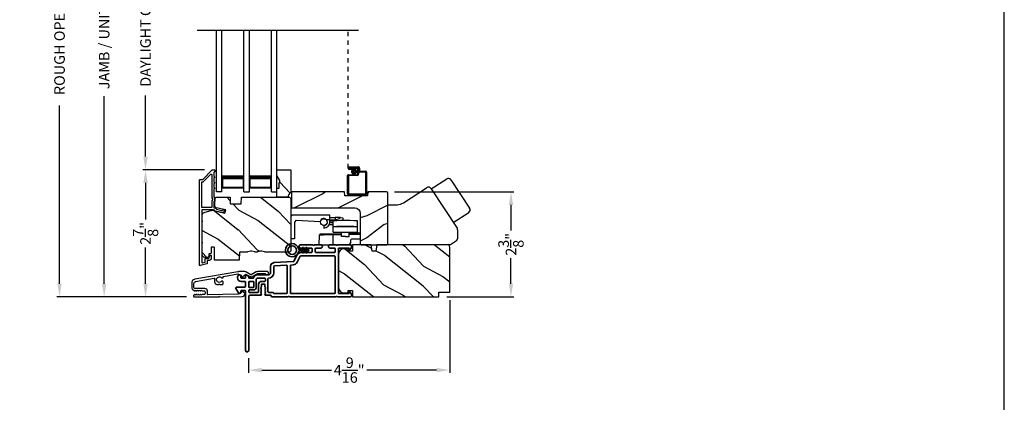
# Model space of a CAD drawing. Extents: x 238 to 374, y -200 to -156.
# Drawn here: x 352 to 374, y -180 to -172 of the extents above; entities that cross this region are included whole.
import ezdxf

# ---------------------------------------------------------------- set-up
doc = ezdxf.new("R2010")
doc.units = 0
doc.header["$LTSCALE"] = 2
doc.header["$MEASUREMENT"] = 0
doc.header["$PDMODE"] = 3
doc.linetypes.add('HIDDEN', pattern=[0.075, 0.05, -0.025])
doc.layers.get('0').update_dxf_attribs({"linetype": 'CONTINUOUS'})
doc.layers.get('DEFPOINTS').update_dxf_attribs({"color": 3, "linetype": 'CONTINUOUS'})
doc.layers.add('Dim', color=7, linetype='CONTINUOUS')
doc.styles.get("Standard").update_dxf_attribs({"font": 'arial.ttf'})
doc.dimstyles.get("Standard").update_dxf_attribs({"dimtxt": 0.24, "dimasz": 0.3, "dimexe": 0.0625, "dimexo": 0.18, "dimgap": 0.09, "dimtad": 0, "dimdec": 4, "dimzin": 0, "dimdsep": 46, "dimlunit": 4, "dimtxsty": 'Standard', "dimcen": 0, "dimadec": 5, "dimazin": 0, "dimtfac": 1, "dimtdec": 4, "dimtofl": 0, "dimtmove": 0, "dimatfit": 3, "dimfxl": 1, "dimtolj": 1, "dimtzin": 0, "dimarcsym": 0})

# ---------------------------------------------------------------- blocks, each defined once
blk = doc.blocks.new('*D390')
at = {"layer": 'DEFPOINTS', "color": 0, "transparency": 16777216}
for p in [(353.553, -165.36), (354.493, -165.36), (355.607, -177.964)]:
    blk.add_point(p, dxfattribs=at)
at = {"layer": 'Dim', "color": 0, "lineweight": -2, "transparency": 16777216}
for p, q in [((354.313, -165.36), (353.49, -165.36)), ((353.553, -165.66), (353.553, -169.922)), ((353.553, -177.664), (353.553, -173.402)), ((355.427, -177.964), (353.49, -177.964))]:
    blk.add_line(p, q, dxfattribs=at)
at = {"layer": 'Dim', "color": 0, "transparency": 16777216}
for points in [[(353.503, -165.66), (353.603, -165.66), (353.553, -165.36)], [(353.503, -177.664), (353.603, -177.664), (353.553, -177.964)]]:
    blk.add_solid(points, dxfattribs=at)
at = {"layer": 'Dim', "color": 0, "transparency": 16777216, "insert": (353.553, -171.662), "char_height": 0.24, "attachment_point": 5, "rotation": 90}
blk.add_mtext('\\A1;JAMB / UNIT HEIGHT', dxfattribs=at)
blk = doc.blocks.new('*D392')
at = {"layer": 'DEFPOINTS', "color": 0, "transparency": 16777216}
for p in [(352.539, -164.86), (355.785, -164.86), (355.607, -177.964)]:
    blk.add_point(p, dxfattribs=at)
at = {"layer": 'Dim', "color": 0, "lineweight": -2, "transparency": 16777216}
for p, q in [((355.605, -164.86), (352.477, -164.86)), ((352.539, -165.16), (352.539, -169.215)), ((352.539, -177.664), (352.539, -173.609)), ((355.427, -177.964), (352.477, -177.964))]:
    blk.add_line(p, q, dxfattribs=at)
at = {"layer": 'Dim', "color": 0, "transparency": 16777216}
for points in [[(352.489, -165.16), (352.589, -165.16), (352.539, -164.86)], [(352.489, -177.664), (352.589, -177.664), (352.539, -177.964)]]:
    blk.add_solid(points, dxfattribs=at)
at = {"layer": 'Dim', "color": 0, "transparency": 16777216, "insert": (352.539, -171.412), "char_height": 0.24, "attachment_point": 5, "rotation": 90}
blk.add_mtext('\\A1;ROUGH OPENING HEIGHT', dxfattribs=at)
blk = doc.blocks.new('*D394')
at = {"layer": 'DEFPOINTS', "color": 0, "transparency": 16777216}
for p in [(354.493, -175.073), (356.012, -175.073), (355.607, -177.964)]:
    blk.add_point(p, dxfattribs=at)
at = {"layer": 'Dim', "color": 0, "lineweight": -2, "transparency": 16777216}
for p, q in [((355.832, -175.073), (354.431, -175.073)), ((354.493, -175.373), (354.493, -176.202)), ((354.493, -177.664), (354.493, -176.836)), ((355.427, -177.964), (354.431, -177.964))]:
    blk.add_line(p, q, dxfattribs=at)
at = {"layer": 'Dim', "color": 0, "transparency": 16777216}
for points in [[(354.443, -175.373), (354.543, -175.373), (354.493, -175.073)], [(354.443, -177.664), (354.543, -177.664), (354.493, -177.964)]]:
    blk.add_solid(points, dxfattribs=at)
at = {"layer": 'Dim', "color": 0, "transparency": 16777216, "insert": (354.493, -176.519), "char_height": 0.24, "attachment_point": 5, "rotation": 90}
blk.add_mtext('\\A1;2{\\H1x;\\S7/8;}"', dxfattribs=at)
blk = doc.blocks.new('*D395')
at = {"layer": 'DEFPOINTS', "color": 0, "transparency": 16777216}
for p in [(354.493, -168.249), (355.999, -168.249), (356.012, -175.073)]:
    blk.add_point(p, dxfattribs=at)
at = {"layer": 'Dim', "color": 0, "lineweight": -2, "transparency": 16777216}
for p, q in [((355.819, -168.249), (354.431, -168.249)), ((354.493, -168.549), (354.493, -169.936)), ((354.493, -174.773), (354.493, -173.386)), ((355.832, -175.073), (354.431, -175.073))]:
    blk.add_line(p, q, dxfattribs=at)
at = {"layer": 'Dim', "color": 0, "transparency": 16777216}
for points in [[(354.443, -168.549), (354.543, -168.549), (354.493, -168.249)], [(354.443, -174.773), (354.543, -174.773), (354.493, -175.073)]]:
    blk.add_solid(points, dxfattribs=at)
at = {"layer": 'Dim', "color": 0, "transparency": 16777216, "insert": (354.493, -171.661), "char_height": 0.24, "attachment_point": 5, "rotation": 90}
blk.add_mtext('\\A1;DAYLIGHT OPENING', dxfattribs=at)
blk = doc.blocks.new('A$C394B623E')
for p, q in [((0, 0.642), (0.032, 0.673)), ((0.889, 0.673), (0.032, 0.673)), ((0.889, 0.571), (0.889, 0.673)), ((0, 0.642), (0, 0.134)), ((0.126, 0.559), (0.083, 0.516)), ((0.083, 0.516), (0.083, 0.134)), ((0.126, 0.559), (0.671, 0.526)), ((0.798, 0.45), (0.791, 0.45)), ((0.81, 0.571), (0.889, 0.571)), ((0.83, 0.497), (0.826, 0.497)), ((0.964, 0.45), (0.872, 0.45)), ((0.964, 0.497), (0.888, 0.497)), ((0.889, 0.515), (0.889, 0.571)), ((1.005, 0.56), (0.889, 0.56)), ((0.964, 0.538), (0.889, 0.538)), ((0.891, 0.615), (1.005, 0.615)), ((0.964, 0.415), (0.964, 0.54)), ((1.005, 0.615), (1.005, 0.575)), ((1.131, 0.615), (1.005, 0.615)), ((1.005, 0.56), (1.005, 0.575)), ((1.027, 0.575), (1.005, 0.575)), ((1.027, 0.544), (1.027, 0.575)), ((1.131, 0.615), (1.184, 0.614)), ((1.184, 0.614), (1.184, 0.547)), ((1.516, 0.415), (1.516, 0.54)), ((0.65, 0.219), (0.652, 0.226)), ((0.652, 0.226), (0.663, 0.237)), ((0.755, 0.435), (0.755, 0.378)), ((1.15, 0.246), (0.961, 0.243)), ((1.15, 0.227), (0.962, 0.224)), ((0.962, 0), (0.962, 0.224)), ((0.964, 0.415), (1.516, 0.415)), ((0.964, 0.283), (0.964, 0.407)), ((0.964, 0.283), (1.516, 0.283)), ((1.15, 0.184), (1.15, 0.283)), ((1.329, 0.184), (1.329, 0.283)), ((1.579, 0.254), (1.329, 0.25)), ((1.579, 0.235), (1.329, 0.23)), ((1.516, 0.283), (1.516, 0.407)), ((1.516, 0.283), (1.516, 0.267)), ((1.516, 0.267), (1.53, 0.253)), ((1.516, 0.267), (1.579, 0.267)), ((0.083, 0.134), (0, 0.134)), ((0.647, 0), (0.65, 0.219)), ((1.24, 0.184), (1.15, 0.184)), ((1.24, 0.184), (1.329, 0.184)), ((1.357, 0.041), (1.316, 0)), ((1.36, 0.107), (1.357, 0.041)), ((1.579, 0.126), (1.38, 0.126)), ((0.647, 0), (0.962, 0)), ((0.962, 0), (1.316, 0))]:
    blk.add_line(p, q)
at = {"flags": 128}
blk.add_lwpolyline([(0.962, 0.224), (0.912, 0.223), (0.872, 0.222), (0.843, 0.222), (0.786, 0.221), (0.742, 0.22), (0.701, 0.22), (0.673, 0.219), (0.65, 0.219)], dxfattribs=at)
blk.add_circle((0.751, 0.515), 0.0768)
for centre, radius, start, end in [((0.751, 0.515), 0.0807, 21.6812, 150.8124), ((0.751, 0.515), 0.0807, 272.7845, 43.0613), ((0.751, 0.515), 0.138, 271.6257, 359.9885), ((1.027, 0.733), 0.157, 269.877, 311.2866), ((0.67, 0.218), 0.0197, 91, 111.888), ((-14.815, -0.047), 15.778, 0.9826, 1.0529), ((1.38, 0.106), 0.0197, 90, 177.5)]:
    blk.add_arc(centre, radius, start, end)
for centre in [(1.24, 0.54), (1.24, 0.407)]:
    blk.add_ellipse(centre, major_axis=(-0.276, 0), ratio=0.027939, start_param=3.141593, end_param=6.283185)
blk.add_open_spline([(0.961, 0.243), (0.942, 0.243), (0.904, 0.242), (0.849, 0.241), (0.798, 0.24), (0.754, 0.24), (0.717, 0.239), (0.69, 0.238), (0.673, 0.238), (0.67, 0.238), (0.67, 0.238)], degree=3)
blk = doc.blocks.new('*D383')
at = {"layer": 'DEFPOINTS', "color": 0, "transparency": 16777216}
for p in [(361.404, -177.854), (356.832, -179.176), (361.404, -179.628)]:
    blk.add_point(p, dxfattribs=at)
at = {"layer": 'Dim', "color": 0, "lineweight": -2, "transparency": 16777216}
for p, q in [((361.404, -178.034), (361.404, -179.691)), ((356.832, -179.356), (356.832, -179.691)), ((357.132, -179.628), (358.717, -179.628)), ((361.104, -179.628), (359.519, -179.628))]:
    blk.add_line(p, q, dxfattribs=at)
at = {"layer": 'Dim', "color": 0, "transparency": 16777216}
for points in [[(357.132, -179.578), (357.132, -179.678), (356.832, -179.628)], [(361.104, -179.578), (361.104, -179.678), (361.404, -179.628)]]:
    blk.add_solid(points, dxfattribs=at)
at = {"layer": 'Dim', "color": 0, "transparency": 16777216, "insert": (359.118, -179.628), "char_height": 0.24, "attachment_point": 5}
blk.add_mtext('\\A1;4{\\H1x;\\S9/16;}"', dxfattribs=at)
blk = doc.blocks.new('*D384')
at = {"layer": 'DEFPOINTS', "color": 0, "transparency": 16777216}
for p in [(359.965, -175.571), (361.154, -177.964), (362.794, -177.964)]:
    blk.add_point(p, dxfattribs=at)
at = {"layer": 'Dim', "color": 0, "lineweight": -2, "transparency": 16777216}
for p, q in [((360.145, -175.571), (362.857, -175.571)), ((362.794, -175.871), (362.794, -176.451)), ((362.794, -177.664), (362.794, -177.085)), ((361.334, -177.964), (362.857, -177.964))]:
    blk.add_line(p, q, dxfattribs=at)
at = {"layer": 'Dim', "color": 0, "transparency": 16777216}
for points in [[(362.744, -175.871), (362.844, -175.871), (362.794, -175.571)], [(362.744, -177.664), (362.844, -177.664), (362.794, -177.964)]]:
    blk.add_solid(points, dxfattribs=at)
at = {"layer": 'Dim', "color": 0, "transparency": 16777216, "insert": (362.794, -176.768), "char_height": 0.24, "attachment_point": 5, "rotation": 90}
blk.add_mtext('\\A1;2{\\H1x;\\S3/8;}"', dxfattribs=at)
blk = doc.blocks.new('A$C5ACB7E1F')
at = {"linetype": 'HIDDEN'}
blk.add_line((0.015, 0.609), (0.015, 3.744), dxfattribs=at)
for p, q in [((0.02, 0.459), (0.21, 0.459)), ((0.045, 0.639), (0.24, 0.639)), ((0.23, 0.619), (0.045, 0.619)), ((0.045, 0.619), (0.22, 0.619)), ((0.045, 0.599), (0.045, 0.619)), ((0.045, 0.599), (0.105, 0.599)), ((0.21, 0.599), (0.045, 0.599)), ((0.105, 0.579), (0.045, 0.579)), ((0.105, 0.599), (0.105, 0.579)), ((0.23, 0.479), (0.23, 0.579)), ((0.25, 0.549), (0.25, 0.599)), ((0.25, 0.589), (0.25, 0.469)), ((0.27, 0.609), (0.27, 0.559)), ((0.402, 0.519), (0.28, 0.519)), ((0.29, 0.539), (0.412, 0.539)), ((0.412, 0.03), (0.412, 0.509)), ((0.432, 0.519), (0.432, 0.02)), ((0, 0.02), (0, 0.439)), ((0.02, 0.429), (0.02, 0.03)), ((0.22, 0.439), (0.03, 0.439)), ((0.412, 0), (0.02, 0)), ((0.03, 0.02), (0.402, 0.02))]:
    blk.add_line(p, q)
at = {"const_width": 0.065}
blk.add_lwpolyline([(0.11, 0.529, 1), (0.185, 0.529, 1)], format="xyb", close=True, dxfattribs=at)
for centre, radius, start, end in [((0.02, 0.439), 0.02, 90.003, 180), ((0.045, 0.609), 0.0301, 90, 270), ((0.045, 0.609), 0.0101, 89.9999, 270.0001), ((0.21, 0.579), 0.02, 0, 90.0002), ((0.21, 0.479), 0.02, 269.9998, 0), ((0.22, 0.589), 0.03, 0, 90.0014), ((0.22, 0.469), 0.03, 270.0008, 0), ((0.23, 0.599), 0.02, 0, 90.0002), ((0.24, 0.609), 0.03, 0, 90.0014), ((0.28, 0.549), 0.03, 180, 269.9991), ((0.29, 0.559), 0.02, 180, 270.0002), ((0.402, 0.509), 0.01, 0, 90.0036), ((0.412, 0.519), 0.02, 0, 90.0002), ((0.03, 0.429), 0.01, 89.9963, 180), ((0.02, 0.02), 0.02, 180, 270.0004), ((0.03, 0.03), 0.01, 180, 269.997), ((0.402, 0.03), 0.01, 270.0031, 0), ((0.412, 0.02), 0.02, 269.9998, 0)]:
    blk.add_arc(centre, radius, start, end)
blk = doc.blocks.new('A$C70BF1173')
for p, q in [((1.047, 1.269), (1.397, 1.498)), ((1.494, 1.478), (1.917, 0.832)), ((0.415, 0.953), (0.936, 1.295)), ((1.045, 1.272), (1.631, 0.379)), ((0.059, 0.91), (0.268, 0.91)), ((0.059, 0), (0.059, 0.91)), ((1.547, 0.506), (1.897, 0.736)), ((1.644, 0.336), (1.644, 0.137)), ((1.617, 0.087), (1.484, 0)), ((1.484, 0), (0.059, 0))]:
    blk.add_line(p, q)
for centre, radius, start, end in [((1.435, 1.44), 0.07, 33.2503, 123.2503), ((0.979, 1.229), 0.0788, 33.2565, 123.2498), ((0.268, 1.178), 0.268, 270.0153, 303.2349), ((1.859, 0.794), 0.07, 303.2503, 33.2503), ((1.565, 0.336), 0.0789, 0.0371, 33.2374), ((1.584, 0.137), 0.0591, 303.263, 359.982)]:
    blk.add_arc(centre, radius, start, end)
blk = doc.blocks.new('A$C3b698112')
at = {"color": 7, "linetype": 'Continuous', "lineweight": 35}
blk.add_lwpolyline([(0.314, 0.132), (0.315, 0.134, -0.22177), (0.319, 0.135), (0.406, 0.135), (0.387, 0.103, 1.000044), (0.405, 0.093), (0.43, 0.135), (0.481, 0.135), (0.462, 0.103, 1.000044), (0.48, 0.093), (0.505, 0.135), (0.515, 0.135, 1.000008), (0.515, 0.164), (0.505, 0.164), (0.48, 0.207, 1.000044), (0.462, 0.197), (0.481, 0.164), (0.43, 0.164), (0.405, 0.207, 1.000044), (0.387, 0.197), (0.406, 0.164), (0.319, 0.164, -0.22177), (0.315, 0.166), (0.314, 0.168, 0.221778), (0.31, 0.17), (0.299, 0.17, 15.051205), (0.299, 0.13), (0.31, 0.13, 0.221778)], format="xyb", close=True, dxfattribs=at)
blk.add_circle((0.15, 0.15), 0.095, dxfattribs=at)
blk = doc.blocks.new('A$Cc9ddc18f')
at = {"color": 7, "linetype": 'Continuous', "lineweight": 35}
for points in [[(1.182, 1.214), (0.831, 1.214, 0.414206), (0.811, 1.194), (0.811, 1.189, -0.414217), (0.796, 1.174), (0.681, 1.174, 0.414244), (0.666, 1.159), (0.666, 1.157), (0.681, 1.142), (0.666, 1.127), (0.681, 1.112), (0.666, 1.097), (0.681, 1.083), (0.666, 1.068), (0.681, 1.053), (0.666, 1.038), (0.681, 1.023), (0.666, 1.008), (0.681, 0.993), (0.666, 0.979), (0.666, 0.924), (0.586, 0.924), (0.586, 0.979), (0.571, 0.993), (0.586, 1.008), (0.571, 1.023), (0.586, 1.038), (0.571, 1.053), (0.586, 1.068), (0.571, 1.083), (0.586, 1.097), (0.571, 1.112), (0.586, 1.127), (0.571, 1.142), (0.586, 1.157), (0.586, 1.159, 0.414244), (0.571, 1.174), (0.329, 1.174, -0.414206), (0.299, 1.204), (0.299, 2.426, 1.000014), (0.224, 2.426), (0.224, 1.079, -0.414217), (0.209, 1.064), (0.134, 1.064, -0.414214), (0.119, 1.079), (0.119, 1.109, 0.767322), (0.063, 1.124), (0.003, 1.019, 0.577345), (0.02, 0.989), (0.209, 0.989, -0.414217), (0.224, 0.974), (0.224, 0.879, -0.414217), (0.209, 0.864), (0.129, 0.864, 0.414211), (0.044, 0.779), (0.044, 0.754, 0.414203), (0.084, 0.714), (0.089, 0.714, 0.414206), (0.119, 0.744), (0.119, 0.774, -0.414214), (0.134, 0.789), (0.209, 0.789, -0.414217), (0.224, 0.774), (0.224, 0.724, 0.414198), (0.234, 0.714), (0.238, 0.714, 0.140562), (0.254, 0.718), (0.292, 0.742, 0.258606), (0.299, 0.755), (0.299, 0.774, -0.414207), (0.314, 0.789), (0.399, 0.789, -0.414214), (0.414, 0.774), (0.414, 0.755, 0.258588), (0.421, 0.742), (0.459, 0.718, 0.140562), (0.475, 0.714), (0.744, 0.714, -0.414222), (0.794, 0.664), (0.794, 0.519, 0.398127), (0.875, 0.434), (1.305, 0.41, -0.276546), (1.331, 0.393), (1.39, 0.266, 0.291473), (1.485, 0.206), (1.72, 0.206, -0.414242), (1.735, 0.191), (1.735, 0.116, -0.414203), (1.72, 0.101), (1.47, 0.101, 0.414208), (1.44, 0.071), (1.44, 0.056, 0.414227), (1.47, 0.026), (1.746, 0.026, 0.267976), (1.759, 0.033, -0.57734), (1.785, 0.033, 0.267976), (1.798, 0.026), (1.934, 0.026, 1.000003), (1.934, 0.101), (1.825, 0.101, -0.414203), (1.81, 0.116), (1.81, 0.191, -0.414242), (1.825, 0.206), (2.244, 0.206, -0.414241), (2.259, 0.191), (2.259, 0.116, -0.414202), (2.244, 0.101), (2.144, 0.101, 1.000003), (2.144, 0.026), (2.27, 0.026, 0.267978), (2.283, 0.033, -0.577339), (2.309, 0.033, 0.267978), (2.322, 0.026), (2.598, 0.026, 0.606819), (2.63, 0.089), (2.593, 0.141, 0.733246), (2.575, 0.136), (2.575, 0.106, -0.414248), (2.57, 0.101), (2.349, 0.101, -0.414201), (2.334, 0.116), (2.334, 1.124, -0.414213), (2.349, 1.139), (2.57, 1.139, -0.414132), (2.575, 1.134), (2.575, 1.104, 0.733247), (2.593, 1.098), (2.63, 1.151, 0.606817), (2.597, 1.214), (2.322, 1.214, 0.267911), (2.309, 1.206, -0.577339), (2.283, 1.206, 0.26791), (2.27, 1.214), (1.234, 1.214, 0.267909), (1.221, 1.206, -0.57734), (1.195, 1.206, 0.267913)], [(1.154, 0.493, 0.430499), (1.17, 0.508), (1.17, 1.124, 0.414217), (1.155, 1.139), (0.871, 1.139, -0.414226), (0.841, 1.109), (0.746, 1.109, 0.414217), (0.731, 1.094), (0.731, 0.804, 0.410198), (0.746, 0.789, -0.410178), (0.869, 0.664), (0.869, 0.523, 0.398129), (0.884, 0.508)]]:
    blk.add_lwpolyline(points, format="xyb", close=True, dxfattribs=at)
for points in [[(2.244, 0.281, 0.414202), (2.259, 0.296), (2.259, 1.124, 0.414213), (2.244, 1.139), (1.26, 1.139, 0.414212), (1.245, 1.124), (1.245, 0.503, 0.398117), (1.259, 0.488), (1.309, 0.485, -0.276548), (1.399, 0.424), (1.458, 0.298, 0.291483), (1.485, 0.281), (2.244, 0.281)], [(0.299, 1.094), (0.299, 1.069, 0.414234), (0.314, 1.054), (0.404, 1.054, -0.41421), (0.469, 0.989), (0.469, 0.809, 0.258596), (0.476, 0.796), (0.485, 0.791, 0.140599), (0.492, 0.789), (0.661, 0.789, 0.414195), (0.676, 0.804), (0.676, 0.844, 0.414234), (0.661, 0.859), (0.586, 0.859, -0.41421), (0.521, 0.924), (0.521, 1.094, 0.414217), (0.506, 1.109), (0.314, 1.109, 0.414207), (0.299, 1.094)], [(0.414, 0.879), (0.414, 0.984, 0.414214), (0.399, 0.999), (0.314, 0.999, 0.414207), (0.299, 0.984), (0.299, 0.879, 0.414207), (0.314, 0.864), (0.399, 0.864, 0.414214), (0.414, 0.879)]]:
    blk.add_lwpolyline(points, format="xyb", dxfattribs=at)
blk.add_blockref('A$C3b698112', (1.134, 0))
blk = doc.blocks.new('A$C4a091adf')
for p, q in [((0, 0), (0, 3.67)), ((0.125, 0), (0.125, 3.67)), ((0.625, 0), (0.625, 3.67)), ((0.75, 0), (0.75, 3.67)), ((1.249, 0), (1.249, 3.67)), ((1.374, 0), (1.374, 3.67)), ((0.125, 0.375), (0.125, 0.089)), ((0.625, 0.089), (0.625, 0.375)), ((0.75, 0.375), (0.75, 0.089)), ((1.249, 0.089), (1.249, 0.375)), ((0.125, 0.089), (0.625, 0.089)), ((0.625, 0.089), (0.625, 0.089)), ((0.75, 0.089), (1.249, 0.089)), ((1.249, 0.089), (1.249, 0.089)), ((0.125, 0), (0, 0)), ((0.625, 0), (0.75, 0)), ((1.249, 0), (1.374, 0))]:
    blk.add_line(p, q)
for points, const_width in [([(0.125, 0.33), (0.625, 0.33)], 0.09), ([(0.14, 0.089), (0.14, 0.33)], 0.03), ([(0.61, 0.089), (0.61, 0.33)], 0.03), ([(0.75, 0.33), (1.249, 0.33)], 0.09), ([(0.765, 0.089), (0.765, 0.33)], 0.03), ([(1.234, 0.089), (1.234, 0.33)], 0.03), ([(0.14, 0.104), (0.61, 0.104)], 0.03), ([(0.765, 0.104), (1.234, 0.104)], 0.03)]:
    blk.add_lwpolyline(points, dxfattribs=dict(const_width=const_width))

msp = doc.modelspace()

# ---------------------------------------------------------------- hatches: boundary and pattern name
h = msp.add_hatch()
h.set_pattern_fill('WOOD2', color=256, angle=115, style=0, pattern_type=2)
h.set_pattern_definition([(331.8699, (237.79515, 129.1152), (-3.08047044, 1.87368671), [0.5, -4.5]), (321.5651, (237.81347, 129.78578), (1.3289269, -0.4836882), [1.118034, -1.118034]), (313.4349, (238.26663, 129.9971), (1.75154305, -1.38999838), [0.632456, -2.529822])])
h.paths.add_polyline_path([(357.79165, -175.08309, 0.41421356), (357.78165, -175.07309), (357.47765, -175.07309), (357.47765, -175.20609), (357.54015, -175.31435), (357.54015, -175.36122), (357.52453, -175.36122), (357.52453, -175.48709), (357.47765, -175.48709), (357.47765, -175.69809), (357.72915, -175.69809, -0.26740912), (357.79165, -175.59009)])
h = msp.add_hatch()
h.set_pattern_fill('WOOD2', color=256, style=0)
h.set_pattern_definition([(216.8699, (348.91549, 372.68001), (2.99999992, 2.00000012), [0.5, -4.5]), (206.5651, (349.5155, 372.38), (-0.99999916, -1.0000013), [1.118034, -1.118034]), (198.4349, (349.5155, 371.88), (-2.00000043, -0.9999984), [0.632456, -2.529822])])
edge = h.paths.add_edge_path()
edge.add_line((359.54049, -175.57122), (359.53199, -175.66522))
edge.add_line((359.53199, -175.66522), (359.019, -175.66522))
edge.add_line((359.019, -175.66522), (359.01049, -175.57122))
edge.add_line((359.01049, -175.57122), (358.91549, -175.57122))
edge.add_line((358.91549, -175.57122), (357.80632, -175.57143))
edge.add_line((357.80632, -175.57143), (357.80632, -175.93843))
edge.add_line((357.80632, -175.93843), (359.24549, -175.93843))
edge.add_arc((359.24549, -176.06343), 0.125, 0, 90, ccw=False)
edge.add_line((359.37049, -176.06343), (359.37049, -176.75622))
edge.add_line((359.37049, -176.75622), (359.39049, -176.77622))
edge.add_line((359.39049, -176.77622), (359.97549, -176.77622))
edge.add_line((359.97549, -176.77622), (359.99549, -176.75622))
edge.add_line((359.99549, -176.75622), (359.99549, -175.60122))
edge.add_arc((359.96549, -175.60122), 0.03, 0.000009, 90.000009)
edge.add_line((359.96549, -175.57122), (359.54049, -175.57122))
h = msp.add_hatch()
h.set_pattern_fill('WOOD2', color=256, angle=115, style=0, pattern_type=2)
h.set_pattern_definition([(331.8699, (433.4099, -934.60867), (-3.080470436, 1.87368671), [0.5, -4.5]), (321.5651, (433.42823, -933.9381), (1.32892688, -0.4836882), [1.118034, -1.118034]), (313.4349, (433.88138, -933.7268), (1.75154305, -1.38999838), [0.632456, -2.529822])])
edge = h.paths.add_edge_path()
edge.add_arc((357.11665, -176.98036), 0.05999, 74.498575, 105.501425)
edge.add_line((357.10062, -176.92255), (357.0344, -176.94091))
edge.add_arc((357.01836, -176.88305), 0.06004, 270.006, 285.495424, ccw=False)
edge.add_line((357.01837, -176.94309), (356.99183, -176.94309))
edge.add_arc((356.99183, -176.88312), 0.05997, 254.470181, 270.002289, ccw=False)
edge.add_line((356.97577, -176.9409), (356.90971, -176.92255))
edge.add_arc((356.89365, -176.98037), 0.06, 74.47658, 105.52342)
edge.add_line((356.8776, -176.92255), (356.81153, -176.9409))
edge.add_arc((356.79548, -176.88312), 0.05997, 269.997711, 285.529819, ccw=False)
edge.add_line((356.79548, -176.94309), (356.63865, -176.94309))
edge.add_arc((356.63865, -176.95309), 0.01, 89.999255, 177.998136)
edge.add_line((356.62866, -176.95274), (356.62287, -177.11844))
edge.add_arc((356.61288, -177.11809), 0.01, 269.99917, 358.001701, ccw=False)
edge.add_line((356.61288, -177.12809), (356.06865, -177.12809))
edge.add_arc((356.06865, -177.11809), 0.01, 179.998681, 270.00468, ccw=False)
edge.add_line((356.05865, -177.11809), (356.05865, -176.84509))
edge.add_arc((356.04865, -176.84509), 0.01, 359.998681, 450.003)
edge.add_line((356.04865, -176.83509), (355.99065, -176.83509))
edge.add_arc((355.99065, -176.84509), 0.01, 89.997001, 180.001319)
edge.add_line((355.98065, -176.84509), (355.98065, -176.97009))
edge.add_arc((355.97065, -176.97009), 0.01, 270.002738, 359.998942, ccw=False)
edge.add_line((355.97065, -176.98009), (355.94165, -176.98009))
edge.add_arc((355.94165, -176.99009), 0.01, 89.99865, 177.999581)
edge.add_line((355.93166, -176.98974), (355.93004, -177.03614))
edge.add_arc((355.90006, -177.03509), 0.03, 270.001927, 357.999225, ccw=False)
edge.add_line((355.90006, -177.06509), (355.84165, -177.06509))
edge.add_arc((355.84166, -177.00509), 0.06, 180.000744, 269.999256, ccw=False)
edge.add_line((355.78165, -177.00509), (355.78165, -176.09962))
edge.add_arc((355.84165, -176.09962), 0.06, 105.0003, 179.999675, ccw=False)
edge.add_line((355.82613, -176.04166), (356.00365, -175.99409))
edge.add_line((356.00365, -175.99409), (356.29611, -176.06161))
edge.add_line((356.29611, -176.06161), (356.31365, -175.98561))
edge.add_line((356.31365, -175.98561), (356.09501, -175.93513))
edge.add_line((356.09501, -175.93513), (356.07065, -175.90451))
edge.add_line((356.07065, -175.90451), (356.07065, -175.72809))
edge.add_arc((356.10065, -175.72809), 0.03, 90.000266, 179.999734, ccw=False)
edge.add_line((356.10065, -175.69809), (356.41159, -175.69809))
edge.add_line((356.41159, -175.69809), (356.41665, -175.84309))
edge.add_line((356.41665, -175.84309), (356.66665, -175.84309))
edge.add_line((356.66665, -175.84309), (356.67172, -175.69809))
edge.add_line((356.67172, -175.69809), (357.76165, -175.69809))
edge.add_arc((357.76165, -175.72809), 0.03, 0.000744, 89.999256, ccw=False)
edge.add_line((357.79165, -175.72809), (357.79165, -176.91309))
edge.add_arc((357.76165, -176.91309), 0.03, 270.000744, 359.999256, ccw=False)
edge.add_line((357.76165, -176.94309), (357.21494, -176.94309))
edge.add_arc((357.21495, -176.88305), 0.06004, 254.504576, 269.994, ccw=False)
edge.add_line((357.19891, -176.94091), (357.13269, -176.92255))
h = msp.add_hatch()
h.set_pattern_fill('WOOD2', color=256, angle=115, style=0)
h.set_pattern_definition([(331.8699, (109.3508, -243.76565), (-3.08047044, 1.87368671), [0.5, -4.5]), (321.5651, (109.36912, -243.0951), (1.3289269, -0.4836882), [1.118034, -1.118034]), (313.4349, (109.82228, -242.88377), (1.75154305, -1.3899984), [0.632456, -2.529822])])
edge = h.paths.add_edge_path()
edge.add_line((359.19729, -177.81922), (359.19729, -177.96422))
edge.add_line((359.19729, -177.96422), (361.15429, -177.96422))
edge.add_line((361.15429, -177.96422), (361.15429, -177.85422))
edge.add_line((361.15429, -177.85422), (361.40429, -177.85422))
edge.add_line((361.40429, -177.85422), (361.40429, -176.83622))
edge.add_arc((361.34429, -176.83622), 0.06, 0, 90)
edge.add_line((361.34429, -176.77622), (359.74909, -176.77622))
edge.add_line((359.74909, -176.77622), (359.72353, -176.92122))
edge.add_line((359.72353, -176.92122), (359.64086, -176.92122))
edge.add_line((359.64086, -176.92122), (359.61529, -176.77622))
edge.add_line((359.61529, -176.77622), (359.19729, -176.77622))
edge.add_line((359.19729, -176.77622), (359.19729, -176.92122))
edge.add_line((359.19729, -176.92122), (359.09729, -176.92122))
edge.add_line((359.09729, -176.92122), (359.09729, -176.87022))
edge.add_line((359.09729, -176.87022), (359.00129, -176.87022))
edge.add_arc((359.00129, -176.99522), 0.125, 90, 180)
edge.add_line((358.87629, -176.99522), (358.87629, -177.74522))
edge.add_arc((359.00129, -177.74522), 0.125, 180, 270)
edge.add_line((359.00129, -177.87022), (359.09729, -177.87022))
edge.add_line((359.09729, -177.87022), (359.09729, -177.81922))
edge.add_line((359.09729, -177.81922), (359.19729, -177.81922))

# ---------------------------------------------------------------- linework, layer by layer
msp.add_line((359.33383, -171.90302), (355.66368, -171.90302))
msp.add_lwpolyline([(340.00008, -155.70554), (340.00008, -199.70555), (374.00009, -199.70555), (374.00009, -155.70554)], close=True)
for points in [[(355.73165, -175.29309), (355.78401, -175.29309, 0.1989493), (355.79108, -175.29016), (356.00522, -175.07602, -0.1989493), (356.01229, -175.07309), (356.05665, -175.07309, -0.41423564), (356.06665, -175.08309), (356.06665, -175.11309, -0.41419415), (356.05665, -175.12309), (356.05529, -175.12309, 0.41420275), (356.04529, -175.13309), (356.04529, -175.22809, -1), (356.04529, -175.25809), (356.04529, -175.35309, -1), (356.04529, -175.38309), (356.04529, -175.47809, -1), (356.04529, -175.50809), (356.04529, -175.68823, 0.41424423), (356.05529, -175.69823), (356.05781, -175.69823, -0.37036323), (356.06629, -175.70811), (356.06629, -175.78247, -0.41423564), (356.05629, -175.79247), (356.05529, -175.79247, 0.41420275), (356.04529, -175.80247), (356.04529, -175.9278, 0.34921013), (356.05304, -175.93754), (356.08612, -175.94518, -0.1989985), (356.09235, -175.94962), (356.10007, -175.96197, 0.19887369), (356.1063, -175.96641), (356.22941, -175.99483, 0.41417754), (356.2414, -175.98734), (356.24278, -175.98135), (356.28176, -175.99034, -0.41421812), (356.28925, -176.00234), (356.28787, -176.00833, -0.41422036), (356.2279, -176.0458), (356.07487, -176.01047, -0.1989985), (356.06864, -176.00603), (356.06092, -175.99368, 0.19887369), (356.05469, -175.98924), (356.02919, -175.98335, 0.05661405), (356.02694, -175.98309), (355.78165, -175.98309, 0.41419415), (355.77165, -175.99309), (355.77165, -176.22611, -0.57734386), (355.77165, -176.26075), (355.77165, -176.71044, -0.57734386), (355.77165, -176.74508), (355.77165, -177.17793, 0.49316313), (355.78424, -177.18759), (355.83824, -177.17312, 0.33940105), (355.84565, -177.16346), (355.84565, -177.09809, -0.41423564), (355.85565, -177.08809), (355.92565, -177.08809, 0.41419415), (355.93565, -177.07809), (355.93565, -177.06139, -0.13165334), (355.93699, -177.05639), (355.95766, -177.02059, -0.76733619), (355.98565, -177.02809), (355.98565, -177.07809, -0.41420596), (355.92565, -177.13809), (355.90565, -177.13809, 0.41423564), (355.89565, -177.14809), (355.89565, -177.20183, -0.33940105), (355.88824, -177.21149), (355.73424, -177.25275, -0.49312269), (355.72165, -177.24309), (355.72165, -175.30309, -0.41417341)], [(355.78165, -175.93309, -0.41419415), (355.77165, -175.92309), (355.77165, -175.35309, -0.41419415), (355.78165, -175.34309), (355.80472, -175.34309, 0.1989493), (355.81179, -175.34016), (355.97822, -175.17373, -0.66817433), (355.99529, -175.1808), (355.99529, -175.68823, 0.21921428), (356.01629, -175.73382), (356.01629, -175.75676, 0.21920706), (355.99529, -175.80235), (355.99529, -175.92309, -0.41420275), (355.98529, -175.93309)], [(357.13269, -176.92255, 0.13610669), (357.10062, -176.92255), (357.0344, -176.94091, -0.06768846), (357.01837, -176.94309), (356.99183, -176.94309, -0.06787555), (356.97577, -176.9409), (356.90971, -176.92255, 0.1363022), (356.8776, -176.92255), (356.81153, -176.9409, -0.06787555), (356.79548, -176.94309), (356.63865, -176.94309, 0.40402055), (356.62866, -176.95274), (356.62287, -177.11844, -0.40403907), (356.61288, -177.12809), (356.06865, -177.12809, -0.41424423), (356.05865, -177.11809), (356.05865, -176.84509, 0.41423564), (356.04865, -176.83509), (355.99065, -176.83509, 0.41423564), (355.98065, -176.84509), (355.98065, -176.97009, -0.41419415), (355.97065, -176.98009), (355.94165, -176.98009, 0.40403095), (355.93166, -176.98974), (355.93004, -177.03614, -0.40401251), (355.90006, -177.06509), (355.84165, -177.06509, -0.41420596), (355.78165, -177.00509), (355.78165, -176.09962, -0.33945122), (355.82613, -176.04166), (356.00365, -175.99409), (356.29611, -176.06161), (356.31365, -175.98561), (356.09501, -175.93513), (356.07065, -175.90451), (356.07065, -175.72809, -0.41421085), (356.10065, -175.69809), (356.41159, -175.69809), (356.41665, -175.84309), (356.66665, -175.84309), (356.67172, -175.69809), (357.76165, -175.69809, -0.41420596), (357.79165, -175.72809), (357.79165, -176.91309, -0.41420596), (357.76165, -176.94309), (357.21494, -176.94309, -0.06768846), (357.19891, -176.94091)], [(359.19729, -177.81922), (359.19729, -177.96422), (361.15429, -177.96422), (361.15429, -177.85422), (361.40429, -177.85422), (361.40429, -176.83622, 0.41421356), (361.34429, -176.77622), (359.74909, -176.77622), (359.72353, -176.92122), (359.64086, -176.92122), (359.61529, -176.77622), (359.19729, -176.77622), (359.19729, -176.92122), (359.09729, -176.92122), (359.09729, -176.87022), (359.00129, -176.87022, 0.41421356), (358.87629, -176.99522), (358.87629, -177.74522, 0.41421356), (359.00129, -177.87022), (359.09729, -177.87022), (359.09729, -177.81922)], [(355.60721, -177.96421), (355.899, -177.96421), (356.15791, -177.96005), (356.16791, -177.94989), (356.17791, -177.95973), (356.69393, -177.95145, 0.40951982), (356.74805, -177.89645), (356.74805, -177.89297, 0.25050833), (356.73471, -177.86803), (356.67766, -177.82991, 0.60481733), (356.66211, -177.83839), (356.66256, -177.86694, -0.41421356), (356.65273, -177.8771), (356.61073, -177.87777, 0.41421356), (356.60089, -177.88793), (356.60097, -177.89293, -0.41421356), (356.59114, -177.90309), (355.90916, -177.91404, -0.41892293), (355.899, -177.90404), (355.899, -177.82921, 0.41421356), (355.843, -177.77321), (355.616, -177.77321, -0.41421356), (355.593, -177.75021), (355.593, -177.65554, -0.36397023), (355.63019, -177.61122), (356.04861, -177.53744, -0.46630766), (356.06034, -177.54729), (356.06034, -177.62252, 0.41421356), (356.11534, -177.67752), (356.158, -177.67752), (356.168, -177.66752), (356.178, -177.67752), (356.24534, -177.67752, 0.41421356), (356.25534, -177.66752), (356.25534, -177.61886, 0.41421356), (356.24534, -177.60886), (356.21704, -177.60886, -2.86416244), (356.21704, -177.53086), (356.24534, -177.53086, 0.41421356), (356.25534, -177.52086), (356.25534, -177.50938, -0.36397023), (356.26361, -177.49953), (356.59027, -177.44193, -0.46630766), (356.602, -177.45178), (356.602, -177.45421, 0.41421356), (356.612, -177.46421), (356.654, -177.46421, -0.41421356), (356.664, -177.47421), (356.664, -177.50276, 0.60808674), (356.67977, -177.51093), (356.76552, -177.45042, -0.29248166), (356.77628, -177.44993), (356.866, -177.50172, 0.26794919), (356.916, -177.50172), (357.03062, -177.43555, -0.1316525), (357.03562, -177.43421), (357.21138, -177.43421, -0.3075529), (357.22068, -177.44052, 1.88830727), (357.25554, -177.38921), (357.03428, -177.38921, 0.1316525), (357.00928, -177.39591), (356.896, -177.46131, -0.26794919), (356.886, -177.46131), (356.77272, -177.39591, 0.1316525), (356.74772, -177.38921), (356.61054, -177.38921, 0.04366094), (356.59231, -177.3908), (355.61324, -177.56344, 0.36397023), (355.543, -177.64715), (355.543, -177.75093, 0.26794919), (355.5745, -177.80549), (355.612, -177.82714, 0.57735027), (355.624, -177.82021), (355.624, -177.80982), (355.654, -177.82714, 0.57735027), (355.666, -177.82021), (355.666, -177.80982), (355.696, -177.82714, 0.57735027), (355.708, -177.82021), (355.708, -177.80982), (355.738, -177.82714, 0.57735027), (355.75, -177.82021), (355.75, -177.80982), (355.78, -177.82714, 0.1316525), (355.784, -177.82821), (355.829, -177.82821, -0.41421356), (355.849, -177.84821), (355.849, -177.88821, -0.41421356), (355.829, -177.90821), (355.784, -177.90821, 0.1316525), (355.78, -177.90928), (355.75, -177.9266), (355.75, -177.91621, 0.57735027), (355.738, -177.90928), (355.708, -177.9266), (355.708, -177.91621, 0.57735027), (355.696, -177.90928), (355.666, -177.9266), (355.666, -177.91621, 0.57735027), (355.654, -177.90928), (355.624, -177.9266), (355.624, -177.91621, 0.57735027), (355.612, -177.90928), (355.59511, -177.91903, 0.76732699)]]:
    msp.add_lwpolyline(points, format="xyb", close=True)
for points in [[(357.79165, -175.59009, 0.26740912), (357.72915, -175.69809), (357.47765, -175.69809), (357.47765, -175.48709), (357.52453, -175.48709), (357.52453, -175.36122), (357.54015, -175.36122), (357.54015, -175.31435), (357.47765, -175.20609), (357.47765, -175.07309), (357.78165, -175.07309, -0.41421356), (357.79165, -175.08309), (357.79165, -175.59009)], [(359.54049, -175.57122), (359.53199, -175.66522), (359.019, -175.66522), (359.01049, -175.57122), (358.91549, -175.57122), (357.80632, -175.57143), (357.80632, -175.93843), (359.24549, -175.93843, -0.41421356), (359.37049, -176.06343), (359.37049, -176.75622), (359.39049, -176.77622), (359.97549, -176.77622), (359.99549, -176.75622), (359.99549, -175.60122, 0.41421356), (359.96549, -175.57122), (359.54049, -175.57122)]]:
    msp.add_lwpolyline(points, format="xyb")

# ---------------------------------------------------------------- block references
for name, p in [('A$C4a091adf', (356.10265, -175.57309)), ('A$C5ACB7E1F', (359.08211, -175.64303)), ('A$C394B623E', (357.7916, -176.77631))]:
    msp.add_blockref(name, p)
at = {"color": 1}
msp.add_blockref('A$C70BF1173', (359.93685, -176.77622), dxfattribs=at)
at = {"xscale": -1, "rotation": 180}
msp.add_blockref('A$Cc9ddc18f', (356.53933, -176.75037), dxfattribs=at)

# ---------------------------------------------------------------- dimensions: what is measured, and where the dimension line sits
at = {"layer": 'Dim'}
for base, p1, p2, text, override, picture, middle in [((352.53937, -164.85962), (355.60728, -177.96416), (355.78455, -164.85962), 'ROUGH OPENING HEIGHT', {"dimdec": 4, "dimrnd": 0.0005, "dimpost": '\\X', "dimtdec": 3, "dimtmove": 0}, '*D392', (352.53937, -171.41189)), ((353.55271, -165.35962), (355.60728, -177.96416), (354.49342, -165.35962), 'JAMB / UNIT HEIGHT', {"dimdec": 4, "dimrnd": 0.0005, "dimpost": '\\X', "dimtdec": 3, "dimtmove": 0}, '*D390', (353.55271, -171.66189)), ((354.49342, -168.24895), (356.01229, -175.07309), (355.99935, -168.24895), 'DAYLIGHT OPENING', {"dimpost": '\\X'}, '*D395', (354.49342, -171.66102))]:
    dim = msp.add_linear_dim(base=base, p1=p1, p2=p2, angle=90, text=text, dimstyle='Standard', override=override, dxfattribs=at)
    dim.commit()
    dim.dimension.update_dxf_attribs({"geometry": picture, "text_midpoint": middle})
for base, p1, p2, picture, middle in [((354.49342, -175.07309), (355.60728, -177.96416), (356.01229, -175.07309), '*D394', (354.49342, -176.51862)), ((362.79409, -177.96422), (359.96549, -175.57122), (361.15429, -177.96422), '*D384', (362.79409, -176.76772))]:
    dim = msp.add_linear_dim(base=base, p1=p1, p2=p2, angle=90, dimstyle='Standard', override={"dimpost": '\\X'}, dxfattribs=at)
    dim.commit()
    dim.dimension.update_dxf_attribs({"geometry": picture, "text_midpoint": middle})
dim = msp.add_linear_dim(base=(361.404288, -179.628147), p1=(356.832043, -179.176499), p2=(361.404288, -177.854222), dimstyle='Standard', override={"dimpost": '\\X'}, dxfattribs=at)
dim.commit()
dim.dimension.update_dxf_attribs({"geometry": '*D383', "text_midpoint": (359.118165, -179.628147)})

doc.saveas('drawing.dxf')
